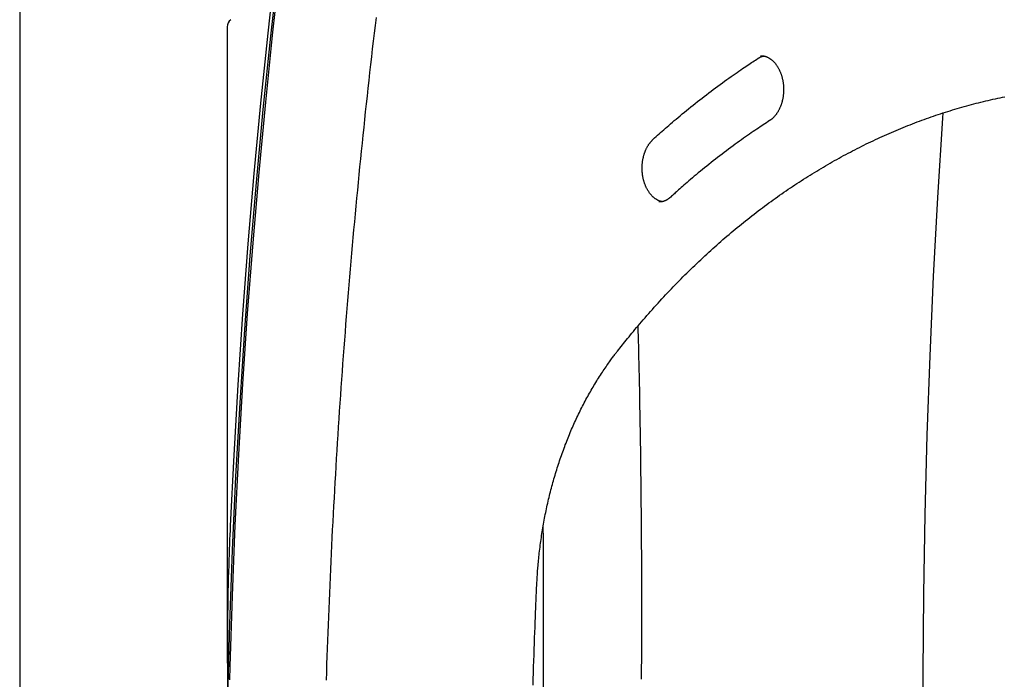
# Model space of a CAD drawing. Extents: x -2417 to 7525, y -2013 to 2181.
# Drawn here: x -2209 to -1772, y 831 to 1123 of the extents above; entities that cross this region are included whole.
import ezdxf

# ---------------------------------------------------------------- set-up
doc = ezdxf.new("R2010")
doc.units = 0

msp = doc.modelspace()

# ---------------------------------------------------------------- linework, layer by layer
at = {"color": 7, "linetype": 'Continuous'}
for p, q in [((-2208.72, 1610.64), (-2208.72, 237.95)), ((-2116.77, 1120.06), (-2116.77, 838.2))]:
    msp.add_line(p, q, dxfattribs=at)
for points in [[(-2095.46, 1135.65), (-2097.64, 1115.9), (-2100.96, 1083.52), (-2103.99, 1051.08), (-2106.71, 1018.6), (-2109.13, 986.07), (-2111.25, 953.5), (-2113.06, 920.9), (-2114.57, 888.28), (-2115.78, 855.63), (-2116.68, 822.96)], [(-2115.45, 836.73), (-2114.46, 868.07), (-2113.2, 899.38), (-2111.65, 930.68), (-2109.83, 961.95), (-2107.73, 993.18), (-2105.35, 1024.38), (-2102.68, 1055.54), (-2099.74, 1086.65), (-2096.53, 1117.72), (-2094.48, 1136.16)], [(-2096.88, 1134.94), (-2098.83, 1117.23), (-2102.04, 1086.19), (-2104.97, 1055.1), (-2107.62, 1023.96), (-2110, 992.78), (-2112.09, 961.57), (-2113.91, 930.32), (-2115.45, 899.05)], [(-2050.86, 1124.13), (-2051.27, 1120.66), (-2051.68, 1117.19), (-2052.09, 1113.72), (-2052.49, 1110.25), (-2052.89, 1106.78), (-2053.29, 1103.31), (-2053.68, 1099.84), (-2054.07, 1096.36), (-2054.45, 1092.89), (-2054.83, 1089.41), (-2055.21, 1085.94), (-2055.59, 1082.46), (-2055.96, 1078.98), (-2056.32, 1075.5), (-2056.69, 1072.03), (-2057.05, 1068.55), (-2057.4, 1065.07), (-2057.76, 1061.58), (-2058.1, 1058.1), (-2058.45, 1054.62), (-2058.79, 1051.14), (-2059.13, 1047.66), (-2059.46, 1044.17), (-2059.79, 1040.69), (-2060.12, 1037.2), (-2060.44, 1033.72), (-2060.76, 1030.23), (-2061.08, 1026.74), (-2061.39, 1023.25), (-2061.7, 1019.77), (-2062.01, 1016.28), (-2062.31, 1012.79), (-2062.61, 1009.3), (-2062.9, 1005.81), (-2063.19, 1002.32), (-2063.48, 998.82), (-2063.76, 995.33), (-2064.04, 991.84), (-2064.32, 988.35), (-2064.59, 984.85), (-2064.86, 981.36), (-2065.12, 977.86), (-2065.38, 974.37), (-2065.64, 970.87), (-2065.9, 967.38), (-2066.15, 963.88), (-2066.39, 960.38), (-2066.64, 956.88), (-2066.88, 953.39), (-2067.11, 949.89), (-2067.34, 946.39), (-2067.57, 942.89), (-2067.8, 939.39), (-2068.02, 935.89), (-2068.24, 932.39), (-2068.45, 928.89), (-2068.66, 925.39), (-2068.87, 921.88), (-2069.07, 918.38), (-2069.27, 914.88), (-2069.46, 911.38), (-2069.66, 907.87), (-2069.84, 904.37), (-2070.03, 900.86), (-2070.21, 897.36), (-2070.39, 893.86), (-2070.56, 890.35), (-2070.73, 886.84), (-2070.9, 883.34), (-2071.06, 879.83), (-2071.22, 876.33), (-2071.37, 872.82), (-2071.52, 869.31), (-2071.67, 865.81), (-2071.82, 862.3), (-2071.96, 858.79), (-2072.09, 855.28), (-2072.23, 851.77), (-2072.36, 848.27), (-2072.48, 844.76), (-2072.61, 841.25), (-2072.72, 837.74), (-2072.84, 834.23), (-2072.95, 830.72)], [(-1928.06, 1070.26), (-1927.41, 1070.85), (-1926.75, 1071.44), (-1926.09, 1072.03), (-1925.43, 1072.63), (-1924.75, 1073.24), (-1924.06, 1073.85), (-1923.35, 1074.48), (-1922.62, 1075.12), (-1921.88, 1075.77), (-1921.11, 1076.43), (-1920.33, 1077.11), (-1919.52, 1077.8), (-1918.69, 1078.51), (-1917.85, 1079.23), (-1916.98, 1079.96), (-1916.09, 1080.7), (-1915.18, 1081.46), (-1914.25, 1082.23), (-1913.3, 1083), (-1912.34, 1083.78), (-1911.37, 1084.57), (-1910.39, 1085.35), (-1909.41, 1086.14), (-1908.42, 1086.93), (-1907.42, 1087.71), (-1906.43, 1088.48), (-1905.43, 1089.26), (-1904.43, 1090.02), (-1903.43, 1090.79), (-1902.43, 1091.55), (-1901.43, 1092.3), (-1900.42, 1093.05), (-1899.42, 1093.8), (-1898.41, 1094.54), (-1897.41, 1095.27), (-1896.42, 1095.98), (-1895.45, 1096.69), (-1894.49, 1097.37), (-1893.55, 1098.04), (-1892.64, 1098.68), (-1891.75, 1099.3), (-1890.89, 1099.9), (-1890.07, 1100.47), (-1889.27, 1101.02), (-1888.5, 1101.55), (-1887.76, 1102.05), (-1887.04, 1102.53), (-1886.36, 1102.98), (-1885.71, 1103.42), (-1885.08, 1103.83), (-1884.47, 1104.23), (-1883.89, 1104.61), (-1883.31, 1104.99), (-1882.75, 1105.35), (-1882.2, 1105.71), (-1881.65, 1106.07)], [(-1881.65, 1106.07), (-1881.54, 1106.13), (-1881.44, 1106.19), (-1881.34, 1106.26), (-1881.23, 1106.32), (-1881.13, 1106.38), (-1881.03, 1106.44), (-1880.92, 1106.5), (-1880.81, 1106.55), (-1880.71, 1106.61), (-1880.6, 1106.66), (-1880.5, 1106.71), (-1880.39, 1106.76), (-1880.28, 1106.8), (-1880.17, 1106.84), (-1880.06, 1106.88), (-1879.95, 1106.92), (-1879.84, 1106.95), (-1879.73, 1106.98), (-1879.62, 1107.01), (-1879.51, 1107.03), (-1879.4, 1107.06), (-1879.29, 1107.08), (-1879.18, 1107.1), (-1879.07, 1107.12)], [(-1880.45, 1107.26), (-1880.33, 1107.26), (-1880.21, 1107.27), (-1880.09, 1107.27), (-1879.97, 1107.27), (-1879.84, 1107.27), (-1879.72, 1107.26), (-1879.59, 1107.25), (-1879.46, 1107.24), (-1879.33, 1107.22), (-1879.19, 1107.2), (-1879.06, 1107.17), (-1878.91, 1107.14), (-1878.77, 1107.1), (-1878.62, 1107.06), (-1878.47, 1107.02), (-1878.32, 1106.96), (-1878.16, 1106.91), (-1878, 1106.85), (-1877.84, 1106.79), (-1877.68, 1106.72), (-1877.51, 1106.64), (-1877.35, 1106.57), (-1877.18, 1106.48), (-1877.01, 1106.4), (-1876.85, 1106.31), (-1876.69, 1106.21), (-1876.53, 1106.11), (-1876.36, 1106.01), (-1876.2, 1105.9), (-1876.04, 1105.79), (-1875.89, 1105.67), (-1875.73, 1105.55), (-1875.57, 1105.42), (-1875.41, 1105.29), (-1875.26, 1105.15), (-1875.1, 1105.01), (-1874.95, 1104.87), (-1874.8, 1104.72), (-1874.65, 1104.57), (-1874.5, 1104.41), (-1874.36, 1104.25), (-1874.21, 1104.09), (-1874.07, 1103.92), (-1873.93, 1103.75), (-1873.79, 1103.57), (-1873.66, 1103.39), (-1873.52, 1103.21), (-1873.39, 1103.03), (-1873.26, 1102.84), (-1873.13, 1102.65), (-1873.01, 1102.45), (-1872.88, 1102.25), (-1872.76, 1102.05), (-1872.65, 1101.85), (-1872.53, 1101.64), (-1872.42, 1101.43), (-1872.31, 1101.21), (-1872.2, 1101), (-1872.09, 1100.78), (-1871.99, 1100.55), (-1871.89, 1100.33), (-1871.79, 1100.1), (-1871.7, 1099.87), (-1871.6, 1099.64), (-1871.51, 1099.4), (-1871.43, 1099.16), (-1871.34, 1098.92), (-1871.26, 1098.68), (-1871.19, 1098.44), (-1871.11, 1098.19), (-1871.04, 1097.94), (-1870.97, 1097.69), (-1870.91, 1097.44), (-1870.84, 1097.19), (-1870.78, 1096.93), (-1870.73, 1096.68), (-1870.67, 1096.42), (-1870.62, 1096.16), (-1870.58, 1095.9), (-1870.53, 1095.63), (-1870.49, 1095.37), (-1870.46, 1095.11), (-1870.42, 1094.84), (-1870.39, 1094.57), (-1870.37, 1094.31), (-1870.34, 1094.04), (-1870.32, 1093.77), (-1870.31, 1093.5), (-1870.29, 1093.23), (-1870.28, 1092.96), (-1870.28, 1092.69), (-1870.27, 1092.42), (-1870.27, 1092.15), (-1870.28, 1091.88), (-1870.28, 1091.61), (-1870.29, 1091.34), (-1870.31, 1091.08), (-1870.32, 1090.81), (-1870.34, 1090.54), (-1870.37, 1090.27), (-1870.4, 1090), (-1870.43, 1089.74), (-1870.46, 1089.47), (-1870.5, 1089.21), (-1870.54, 1088.95), (-1870.58, 1088.68), (-1870.63, 1088.42), (-1870.68, 1088.16), (-1870.73, 1087.91), (-1870.79, 1087.65), (-1870.84, 1087.4), (-1870.91, 1087.14), (-1870.97, 1086.89), (-1871.04, 1086.64), (-1871.11, 1086.4), (-1871.19, 1086.15), (-1871.26, 1085.91), (-1871.34, 1085.67), (-1871.43, 1085.43), (-1871.51, 1085.19), (-1871.6, 1084.96), (-1871.69, 1084.73), (-1871.79, 1084.5), (-1871.88, 1084.27), (-1871.98, 1084.05), (-1872.09, 1083.83), (-1872.19, 1083.61), (-1872.3, 1083.4), (-1872.41, 1083.18), (-1872.52, 1082.98), (-1872.63, 1082.77), (-1872.75, 1082.57), (-1872.87, 1082.37), (-1872.99, 1082.17), (-1873.11, 1081.98), (-1873.23, 1081.79), (-1873.36, 1081.61), (-1873.49, 1081.43), (-1873.62, 1081.25), (-1873.75, 1081.08), (-1873.88, 1080.91), (-1874.01, 1080.74), (-1874.15, 1080.58), (-1874.28, 1080.42), (-1874.42, 1080.27), (-1874.55, 1080.12), (-1874.69, 1079.98), (-1874.83, 1079.84), (-1874.96, 1079.71), (-1875.1, 1079.58), (-1875.24, 1079.46), (-1875.37, 1079.34), (-1875.51, 1079.22), (-1875.65, 1079.12), (-1875.78, 1079.01), (-1875.92, 1078.91), (-1876.05, 1078.81), (-1876.19, 1078.71), (-1876.33, 1078.62), (-1876.46, 1078.52)], [(-1943.86, 976.46), (-1943.33, 977.14), (-1942.79, 977.82), (-1942.24, 978.5), (-1941.7, 979.19), (-1941.14, 979.89), (-1940.57, 980.61), (-1939.99, 981.33), (-1939.39, 982.07), (-1938.77, 982.82), (-1938.14, 983.59), (-1937.49, 984.38), (-1936.82, 985.19), (-1936.14, 986.01), (-1935.44, 986.85), (-1934.72, 987.7), (-1933.98, 988.57), (-1933.22, 989.45), (-1932.45, 990.35), (-1931.66, 991.26), (-1930.86, 992.17), (-1930.05, 993.1), (-1929.23, 994.02), (-1928.41, 994.95), (-1927.58, 995.88), (-1926.75, 996.8), (-1925.91, 997.72), (-1925.08, 998.63), (-1924.24, 999.54), (-1923.4, 1000.45), (-1922.56, 1001.35), (-1921.71, 1002.25), (-1920.86, 1003.14), (-1920.01, 1004.03), (-1919.16, 1004.92), (-1918.31, 1005.8), (-1917.45, 1006.68), (-1916.59, 1007.56), (-1915.73, 1008.43), (-1914.87, 1009.3), (-1914.01, 1010.16), (-1913.14, 1011.02), (-1912.27, 1011.88), (-1911.4, 1012.73), (-1910.53, 1013.58), (-1909.65, 1014.42), (-1908.77, 1015.26), (-1907.89, 1016.1), (-1907.01, 1016.93), (-1906.13, 1017.76), (-1905.24, 1018.58), (-1904.35, 1019.4), (-1903.46, 1020.21), (-1902.57, 1021.03), (-1901.68, 1021.83), (-1900.78, 1022.64), (-1899.88, 1023.43), (-1898.98, 1024.23), (-1898.08, 1025.02), (-1897.17, 1025.81), (-1896.27, 1026.59), (-1895.36, 1027.37), (-1894.45, 1028.14), (-1893.54, 1028.91), (-1892.62, 1029.68), (-1891.71, 1030.44), (-1890.79, 1031.2), (-1889.87, 1031.95), (-1888.95, 1032.7), (-1888.03, 1033.44), (-1887.1, 1034.19), (-1886.17, 1034.92), (-1885.24, 1035.65), (-1884.31, 1036.38), (-1883.38, 1037.11), (-1882.45, 1037.83), (-1881.51, 1038.54), (-1880.57, 1039.25), (-1879.63, 1039.96), (-1878.69, 1040.66), (-1877.75, 1041.36), (-1876.8, 1042.05), (-1875.86, 1042.74), (-1874.91, 1043.43), (-1873.96, 1044.11), (-1873.01, 1044.78), (-1872.05, 1045.45), (-1871.1, 1046.12), (-1870.14, 1046.78), (-1869.18, 1047.44), (-1868.22, 1048.1), (-1867.26, 1048.75), (-1866.3, 1049.39), (-1865.33, 1050.03), (-1864.36, 1050.67), (-1863.4, 1051.3), (-1862.43, 1051.93), (-1861.45, 1052.55), (-1860.48, 1053.17), (-1859.51, 1053.79), (-1858.53, 1054.4), (-1857.55, 1055), (-1856.57, 1055.6), (-1855.59, 1056.2), (-1854.61, 1056.79), (-1853.63, 1057.38), (-1852.64, 1057.96), (-1851.66, 1058.54), (-1850.67, 1059.12), (-1849.68, 1059.69), (-1848.69, 1060.25), (-1847.7, 1060.81), (-1846.7, 1061.37), (-1845.71, 1061.92), (-1844.71, 1062.47), (-1843.71, 1063.01), (-1842.71, 1063.55), (-1841.71, 1064.08), (-1840.71, 1064.61), (-1839.71, 1065.13), (-1838.7, 1065.65), (-1837.7, 1066.17), (-1836.69, 1066.68), (-1835.68, 1067.18), (-1834.67, 1067.68), (-1833.66, 1068.18), (-1832.65, 1068.67), (-1831.64, 1069.16), (-1830.62, 1069.64), (-1829.6, 1070.12), (-1828.59, 1070.59), (-1827.57, 1071.06), (-1826.55, 1071.53), (-1825.53, 1071.98), (-1824.51, 1072.44), (-1823.48, 1072.89), (-1822.46, 1073.33), (-1821.44, 1073.77), (-1820.41, 1074.21), (-1819.38, 1074.64), (-1818.35, 1075.07), (-1817.32, 1075.49), (-1816.29, 1075.91), (-1815.26, 1076.32), (-1814.23, 1076.73), (-1813.2, 1077.13), (-1812.16, 1077.53), (-1811.13, 1077.92), (-1810.09, 1078.31), (-1809.05, 1078.69), (-1808.01, 1079.07), (-1806.97, 1079.45), (-1805.93, 1079.82), (-1804.89, 1080.18), (-1803.85, 1080.54), (-1802.81, 1080.9), (-1801.76, 1081.25), (-1800.72, 1081.59), (-1799.67, 1081.93), (-1798.62, 1082.27), (-1797.58, 1082.6), (-1796.53, 1082.93), (-1795.48, 1083.25), (-1794.43, 1083.57), (-1793.38, 1083.88), (-1792.33, 1084.19), (-1791.27, 1084.49), (-1790.22, 1084.79), (-1789.17, 1085.08), (-1788.11, 1085.37), (-1787.06, 1085.65), (-1786, 1085.93), (-1784.94, 1086.2), (-1783.89, 1086.47), (-1782.83, 1086.73), (-1781.77, 1086.99), (-1780.71, 1087.25), (-1779.65, 1087.5), (-1778.59, 1087.74), (-1777.53, 1087.98), (-1776.47, 1088.22), (-1775.4, 1088.45), (-1774.34, 1088.67), (-1773.28, 1088.89), (-1772.21, 1089.11)], [(-1778.64, 343.33), (-1782.84, 378.17), (-1786.72, 413.05), (-1790.28, 447.98), (-1793.53, 482.94), (-1796.45, 517.94), (-1799.06, 552.96), (-1801.35, 588.01), (-1803.31, 623.09), (-1804.96, 658.18), (-1806.29, 693.3), (-1807.3, 728.42), (-1807.99, 763.55), (-1808.36, 798.69), (-1808.41, 833.83), (-1808.14, 868.97), (-1807.54, 904.11), (-1806.63, 939.24), (-1805.4, 974.35), (-1803.85, 1009.45), (-1801.98, 1044.54), (-1799.79, 1079.6), (-1799.63, 1081.98)], [(-1876.46, 1078.52), (-1877.15, 1078.07), (-1877.85, 1077.62), (-1878.55, 1077.16), (-1879.26, 1076.7), (-1879.97, 1076.22), (-1880.7, 1075.74), (-1881.44, 1075.25), (-1882.2, 1074.74), (-1882.98, 1074.21), (-1883.77, 1073.67), (-1884.58, 1073.12), (-1885.41, 1072.54), (-1886.26, 1071.95), (-1887.13, 1071.34), (-1888.02, 1070.72), (-1888.92, 1070.07), (-1889.84, 1069.41), (-1890.78, 1068.74), (-1891.73, 1068.04), (-1892.69, 1067.34), (-1893.66, 1066.63), (-1894.63, 1065.9), (-1895.61, 1065.17), (-1896.58, 1064.43), (-1897.56, 1063.69), (-1898.53, 1062.94), (-1899.51, 1062.19), (-1900.48, 1061.44), (-1901.44, 1060.68), (-1902.4, 1059.92), (-1903.36, 1059.16), (-1904.32, 1058.39), (-1905.27, 1057.62), (-1906.21, 1056.85), (-1907.15, 1056.09), (-1908.06, 1055.34), (-1908.96, 1054.59), (-1909.83, 1053.86), (-1910.68, 1053.15), (-1911.49, 1052.46), (-1912.28, 1051.79), (-1913.02, 1051.15), (-1913.74, 1050.54), (-1914.42, 1049.95), (-1915.06, 1049.38), (-1915.67, 1048.85), (-1916.25, 1048.34), (-1916.8, 1047.86), (-1917.31, 1047.4), (-1917.79, 1046.97), (-1918.25, 1046.56), (-1918.68, 1046.17), (-1919.1, 1045.79), (-1919.51, 1045.42), (-1919.91, 1045.06), (-1920.3, 1044.7)], [(-1924.17, 1042.65), (-1924.28, 1042.67), (-1924.39, 1042.69), (-1924.5, 1042.71), (-1924.61, 1042.74), (-1924.73, 1042.76), (-1924.84, 1042.79), (-1924.96, 1042.82), (-1925.08, 1042.86), (-1925.21, 1042.9), (-1925.34, 1042.95), (-1925.47, 1043), (-1925.61, 1043.06), (-1925.75, 1043.13), (-1925.89, 1043.2), (-1926.03, 1043.27), (-1926.18, 1043.35), (-1926.33, 1043.44), (-1926.49, 1043.53), (-1926.64, 1043.62), (-1926.8, 1043.72), (-1926.96, 1043.82), (-1927.12, 1043.93), (-1927.27, 1044.05), (-1927.43, 1044.17), (-1927.59, 1044.29), (-1927.75, 1044.42), (-1927.9, 1044.56), (-1928.06, 1044.69), (-1928.21, 1044.84), (-1928.36, 1044.98), (-1928.51, 1045.13), (-1928.66, 1045.29), (-1928.81, 1045.45), (-1928.96, 1045.61), (-1929.1, 1045.77), (-1929.24, 1045.94), (-1929.38, 1046.12), (-1929.52, 1046.29), (-1929.65, 1046.47), (-1929.78, 1046.66), (-1929.91, 1046.84), (-1930.04, 1047.03), (-1930.17, 1047.23), (-1930.29, 1047.42), (-1930.42, 1047.63), (-1930.54, 1047.83), (-1930.65, 1048.03), (-1930.77, 1048.24), (-1930.88, 1048.46), (-1930.99, 1048.67), (-1931.1, 1048.89), (-1931.2, 1049.11), (-1931.3, 1049.34), (-1931.4, 1049.56), (-1931.5, 1049.79), (-1931.59, 1050.02), (-1931.68, 1050.26), (-1931.77, 1050.49), (-1931.85, 1050.73), (-1931.94, 1050.97), (-1932.02, 1051.22), (-1932.09, 1051.46), (-1932.16, 1051.71), (-1932.23, 1051.96), (-1932.3, 1052.21), (-1932.37, 1052.46), (-1932.43, 1052.72), (-1932.48, 1052.97), (-1932.54, 1053.23), (-1932.59, 1053.49), (-1932.64, 1053.75), (-1932.68, 1054.01), (-1932.72, 1054.28), (-1932.76, 1054.54), (-1932.8, 1054.81), (-1932.83, 1055.07), (-1932.86, 1055.34), (-1932.88, 1055.61), (-1932.91, 1055.87), (-1932.92, 1056.14), (-1932.94, 1056.41), (-1932.95, 1056.68), (-1932.96, 1056.95), (-1932.96, 1057.22), (-1932.97, 1057.49), (-1932.96, 1057.76), (-1932.96, 1058.03), (-1932.95, 1058.3), (-1932.94, 1058.57), (-1932.92, 1058.84), (-1932.9, 1059.11), (-1932.88, 1059.37), (-1932.86, 1059.64), (-1932.83, 1059.91), (-1932.8, 1060.17), (-1932.76, 1060.44), (-1932.72, 1060.7), (-1932.68, 1060.96), (-1932.64, 1061.22), (-1932.59, 1061.48), (-1932.54, 1061.74), (-1932.48, 1062), (-1932.42, 1062.25), (-1932.36, 1062.51), (-1932.3, 1062.76), (-1932.23, 1063.01), (-1932.16, 1063.26), (-1932.09, 1063.5), (-1932.01, 1063.75), (-1931.93, 1063.99), (-1931.85, 1064.23), (-1931.77, 1064.47), (-1931.68, 1064.7), (-1931.59, 1064.94), (-1931.5, 1065.17), (-1931.4, 1065.39), (-1931.3, 1065.62), (-1931.2, 1065.84), (-1931.1, 1066.06), (-1930.99, 1066.27), (-1930.89, 1066.49), (-1930.78, 1066.7), (-1930.66, 1066.9), (-1930.55, 1067.11), (-1930.43, 1067.3), (-1930.32, 1067.5), (-1930.2, 1067.69), (-1930.08, 1067.88), (-1929.95, 1068.06), (-1929.83, 1068.24), (-1929.71, 1068.41), (-1929.59, 1068.58), (-1929.46, 1068.74), (-1929.34, 1068.9), (-1929.21, 1069.05), (-1929.08, 1069.2), (-1928.96, 1069.35), (-1928.83, 1069.48), (-1928.7, 1069.62), (-1928.58, 1069.75), (-1928.45, 1069.88), (-1928.32, 1070.01), (-1928.19, 1070.13), (-1928.06, 1070.26)], [(-1920.3, 1044.7), (-1920.4, 1044.61), (-1920.5, 1044.53), (-1920.6, 1044.44), (-1920.7, 1044.36), (-1920.81, 1044.27), (-1920.91, 1044.18), (-1921.02, 1044.1), (-1921.14, 1044.01), (-1921.25, 1043.93), (-1921.37, 1043.84), (-1921.5, 1043.76), (-1921.62, 1043.68), (-1921.76, 1043.59), (-1921.89, 1043.51), (-1922.03, 1043.43), (-1922.17, 1043.36), (-1922.32, 1043.28), (-1922.47, 1043.21), (-1922.62, 1043.14), (-1922.78, 1043.07), (-1922.93, 1043), (-1923.09, 1042.94), (-1923.24, 1042.88), (-1923.4, 1042.83), (-1923.55, 1042.78), (-1923.7, 1042.73), (-1923.84, 1042.69), (-1923.99, 1042.65), (-1924.13, 1042.62), (-1924.27, 1042.59), (-1924.41, 1042.57), (-1924.54, 1042.55), (-1924.68, 1042.53), (-1924.81, 1042.52), (-1924.94, 1042.51), (-1925.07, 1042.51), (-1925.19, 1042.51), (-1925.32, 1042.51), (-1925.45, 1042.51), (-1925.57, 1042.51)], [(-1934.86, 987.5), (-1934.8, 985.3), (-1934.74, 983.08), (-1934.68, 980.83), (-1934.61, 978.52), (-1934.55, 976.12), (-1934.49, 973.63), (-1934.43, 971.02), (-1934.36, 968.28), (-1934.3, 965.38), (-1934.24, 962.32), (-1934.18, 959.1), (-1934.11, 955.73), (-1934.05, 952.2), (-1933.99, 948.52), (-1933.93, 944.67), (-1933.86, 940.67), (-1933.8, 936.52), (-1933.74, 932.23), (-1933.68, 927.82), (-1933.62, 923.32), (-1933.57, 918.74), (-1933.52, 914.12), (-1933.47, 909.46), (-1933.42, 904.78), (-1933.38, 900.12), (-1933.35, 895.46), (-1933.32, 890.81), (-1933.29, 886.17), (-1933.27, 881.54), (-1933.25, 876.92), (-1933.24, 872.3), (-1933.24, 867.7), (-1933.24, 863.11), (-1933.24, 858.52), (-1933.25, 853.94), (-1933.27, 849.37), (-1933.28, 844.8), (-1933.3, 840.23), (-1933.32, 835.67), (-1933.34, 831.11)], [(-1979.61, 872.96), (-1979.58, 873.55), (-1979.55, 874.15), (-1979.52, 874.75), (-1979.49, 875.36), (-1979.46, 875.98), (-1979.42, 876.6), (-1979.38, 877.24), (-1979.34, 877.9), (-1979.29, 878.57), (-1979.24, 879.26), (-1979.19, 879.96), (-1979.13, 880.68), (-1979.07, 881.42), (-1979, 882.18), (-1978.93, 882.95), (-1978.85, 883.74), (-1978.77, 884.55), (-1978.69, 885.37), (-1978.6, 886.2), (-1978.51, 887.04), (-1978.41, 887.89), (-1978.31, 888.75), (-1978.2, 889.61), (-1978.09, 890.47), (-1977.98, 891.33), (-1977.86, 892.19), (-1977.74, 893.04), (-1977.61, 893.9), (-1977.49, 894.76), (-1977.36, 895.61), (-1977.22, 896.47), (-1977.08, 897.32), (-1976.94, 898.17), (-1976.79, 899.02), (-1976.65, 899.87), (-1976.49, 900.72), (-1976.34, 901.57), (-1976.18, 902.42), (-1976.01, 903.26), (-1975.85, 904.11), (-1975.68, 904.95), (-1975.5, 905.79), (-1975.33, 906.63), (-1975.14, 907.47), (-1974.96, 908.3), (-1974.77, 909.14), (-1974.58, 909.97), (-1974.39, 910.81), (-1974.19, 911.64), (-1973.99, 912.47), (-1973.78, 913.3), (-1973.57, 914.12), (-1973.36, 914.95), (-1973.15, 915.77), (-1972.93, 916.59), (-1972.71, 917.41), (-1972.48, 918.23), (-1972.25, 919.05), (-1972.02, 919.86), (-1971.78, 920.67), (-1971.55, 921.49), (-1971.3, 922.29), (-1971.06, 923.1), (-1970.81, 923.91), (-1970.56, 924.71), (-1970.3, 925.51), (-1970.04, 926.31), (-1969.78, 927.11), (-1969.51, 927.91), (-1969.24, 928.7), (-1968.97, 929.49), (-1968.7, 930.28), (-1968.42, 931.07), (-1968.14, 931.85), (-1967.85, 932.63), (-1967.56, 933.41), (-1967.27, 934.19), (-1966.98, 934.97), (-1966.68, 935.74), (-1966.38, 936.51), (-1966.07, 937.28), (-1965.76, 938.05), (-1965.45, 938.81), (-1965.14, 939.58), (-1964.82, 940.34), (-1964.5, 941.09), (-1964.18, 941.85), (-1963.85, 942.6), (-1963.52, 943.35), (-1963.19, 944.1), (-1962.85, 944.84), (-1962.51, 945.58), (-1962.17, 946.32), (-1961.83, 947.06), (-1961.48, 947.79), (-1961.13, 948.52), (-1960.77, 949.25), (-1960.42, 949.98), (-1960.06, 950.7), (-1959.69, 951.42), (-1959.33, 952.14), (-1958.96, 952.85), (-1958.59, 953.57), (-1958.21, 954.28), (-1957.83, 954.98), (-1957.45, 955.69), (-1957.07, 956.39), (-1956.68, 957.08), (-1956.29, 957.78), (-1955.9, 958.47), (-1955.51, 959.16), (-1955.11, 959.84), (-1954.71, 960.52), (-1954.3, 961.2), (-1953.9, 961.88), (-1953.49, 962.55), (-1953.08, 963.22), (-1952.67, 963.88), (-1952.25, 964.54), (-1951.83, 965.2), (-1951.42, 965.85), (-1951, 966.49), (-1950.58, 967.12), (-1950.17, 967.75), (-1949.76, 968.36), (-1949.35, 968.95), (-1948.96, 969.53), (-1948.57, 970.09), (-1948.19, 970.63), (-1947.83, 971.14), (-1947.48, 971.64), (-1947.14, 972.11), (-1946.81, 972.57), (-1946.49, 973), (-1946.18, 973.41), (-1945.89, 973.81), (-1945.61, 974.18), (-1945.34, 974.54), (-1945.08, 974.88), (-1944.83, 975.21), (-1944.58, 975.53), (-1944.34, 975.84), (-1944.1, 976.15), (-1943.86, 976.46)], [(-2115.45, 899.05), (-2115.53, 897.05), (-2115.62, 895.03), (-2115.7, 892.98), (-2115.79, 890.87), (-2115.87, 888.68), (-2115.95, 886.41), (-2116.04, 884.02), (-2116.12, 881.51), (-2116.21, 878.85), (-2116.29, 876.05), (-2116.37, 873.1), (-2116.44, 870), (-2116.51, 866.76), (-2116.57, 863.37), (-2116.62, 859.83), (-2116.66, 856.14), (-2116.69, 852.32), (-2116.71, 848.36), (-2116.72, 844.29), (-2116.72, 840.14), (-2116.72, 835.91), (-2116.71, 831.62), (-2116.7, 827.3)], [(-1976.72, 827.09), (-1976.69, 831.71), (-1976.66, 836.26), (-1976.64, 840.74), (-1976.62, 845.12), (-1976.61, 849.37), (-1976.6, 853.49), (-1976.59, 857.44), (-1976.58, 861.24), (-1976.58, 864.87), (-1976.58, 868.34), (-1976.58, 871.65), (-1976.59, 874.8), (-1976.6, 877.78), (-1976.61, 880.61), (-1976.62, 883.27), (-1976.63, 885.8), (-1976.65, 888.2), (-1976.67, 890.5), (-1976.69, 892.72), (-1976.71, 894.88), (-1976.73, 897), (-1976.76, 899.1)], [(-1981.29, 828.54), (-1981.21, 831.23), (-1981.12, 833.93), (-1981.04, 836.61), (-1980.95, 839.28), (-1980.86, 841.91), (-1980.76, 844.49), (-1980.67, 847.03), (-1980.58, 849.5), (-1980.49, 851.9), (-1980.4, 854.22), (-1980.31, 856.46), (-1980.23, 858.59), (-1980.14, 860.62), (-1980.06, 862.56), (-1979.98, 864.41), (-1979.91, 866.2), (-1979.83, 867.94), (-1979.76, 869.63), (-1979.69, 871.3), (-1979.61, 872.96)], [(-2115.57, 830.86), (-2115.45, 836.73)]]:
    msp.add_lwpolyline(points, dxfattribs=at)
msp.add_arc((-2112.77, 1120.06), 4, 127.8437, 180, dxfattribs=at)

doc.saveas('drawing.dxf')
